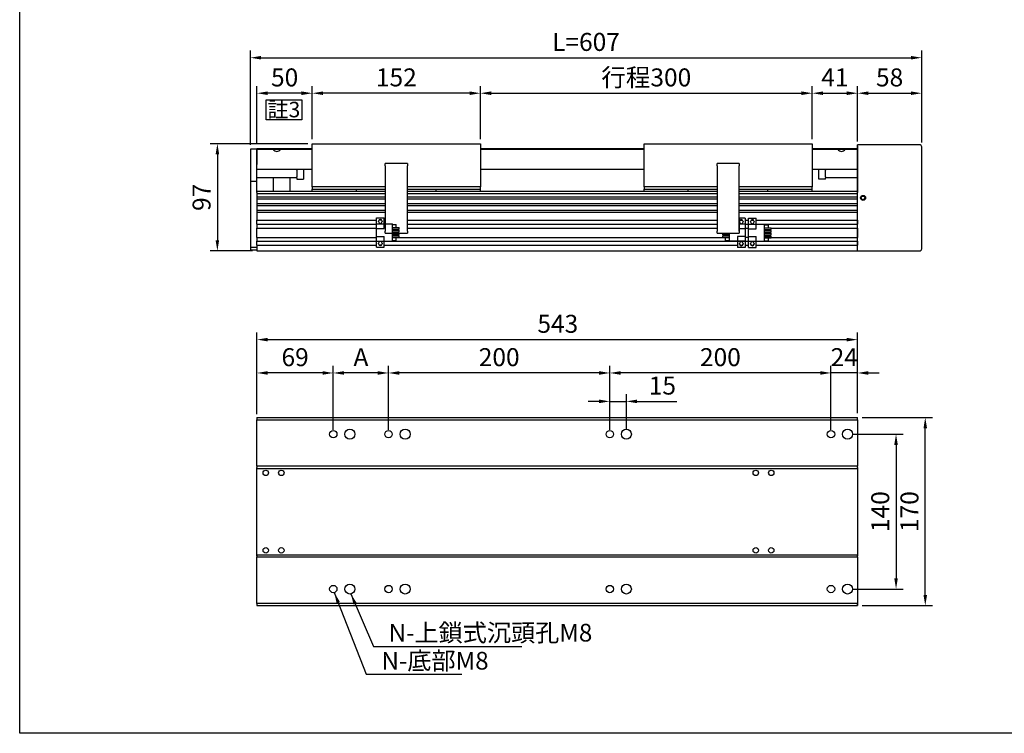
# Model space of a CAD drawing. Units: millimetres. Extents: x 265 to 3666, y -367 to 2460.
# Drawn here: x 1946 to 2837, y 1091 to 1736 of the extents above; entities that cross this region are included whole.
import ezdxf

# ---------------------------------------------------------------- set-up
doc = ezdxf.new("R2010")
doc.units = ezdxf.units.MM
doc.header["$LTSCALE"] = 0.4
for name, color, linetype in [('251', 251, 'Continuous'), ('DIM', 2, 'Continuous'), ('上蓋(B)', 231, 'Continuous'), ('圖層4', 4, 'Continuous')]:
    doc.layers.add(name, color=color, linetype=linetype)
doc.styles.get("Standard").update_dxf_attribs({"font": 'romans.shx', "width": 0.75, "bigfont": 'chineset.shx'})
doc.dimstyles.new('ISO-25', dxfattribs={"dimscale": 6.5, "dimtxt": 2.5, "dimasz": 1.5, "dimexe": 1, "dimexo": 0.625, "dimtad": 1, "dimdsep": 46, "dimtxsty": 'Standard', "dimcen": 2.5, "dimadec": 0, "dimazin": 0, "dimtfac": 1, "dimtmove": 0, "dimatfit": 3, "dimfxl": 0, "dimarcsym": 0})

# ---------------------------------------------------------------- blocks, each defined once
blk = doc.blocks.new('*D92')
at = {"layer": 'Defpoints', "color": 0}
for p in [(2662.94, 1669.42), (2362.94, 1623.8), (2662.94, 1623.8)]:
    blk.add_point(p, dxfattribs=at)
at = {"layer": 'DIM', "color": 0, "lineweight": -2}
for p, q in [((2362.94, 1627.86), (2362.94, 1675.92)), ((2662.94, 1627.86), (2662.94, 1675.92)), ((2372.69, 1669.42), (2653.19, 1669.42))]:
    blk.add_line(p, q, dxfattribs=at)
at = {"layer": 'DIM', "color": 0}
for points in [[(2372.69, 1671.04), (2372.69, 1667.79), (2362.94, 1669.42)], [(2653.19, 1671.04), (2653.19, 1667.79), (2662.94, 1669.42)]]:
    blk.add_solid(points, dxfattribs=at)
at = {"layer": 'DIM', "color": 0, "insert": (2512.94, 1681.6), "char_height": 16.25, "attachment_point": 5}
blk.add_mtext('行程300', dxfattribs=at)
blk = doc.blocks.new('*D93')
at = {"layer": 'Defpoints', "color": 0}
for p in [(2210.94, 1669.42), (2210.94, 1623.8), (2362.94, 1623.8)]:
    blk.add_point(p, dxfattribs=at)
at = {"layer": 'DIM', "color": 0, "lineweight": -2}
for p, q in [((2210.94, 1627.86), (2210.94, 1675.92)), ((2362.94, 1627.86), (2362.94, 1675.92)), ((2353.19, 1669.42), (2220.69, 1669.42))]:
    blk.add_line(p, q, dxfattribs=at)
at = {"layer": 'DIM', "color": 0}
for points in [[(2220.69, 1671.04), (2220.69, 1667.79), (2210.94, 1669.42)], [(2353.19, 1671.04), (2353.19, 1667.79), (2362.94, 1669.42)]]:
    blk.add_solid(points, dxfattribs=at)
at = {"layer": 'DIM', "color": 0, "insert": (2286.94, 1681.6), "char_height": 16.25, "attachment_point": 5}
blk.add_mtext('152', dxfattribs=at)
blk = doc.blocks.new('*D110')
at = {"layer": 'Defpoints', "color": 0}
for p in [(2160.94, 1669.42), (2210.94, 1623.8), (2160.94, 1619.3)]:
    blk.add_point(p, dxfattribs=at)
at = {"layer": 'DIM', "color": 0, "lineweight": -2}
for p, q in [((2160.94, 1623.36), (2160.94, 1675.92)), ((2210.94, 1627.86), (2210.94, 1675.92)), ((2201.19, 1669.42), (2170.69, 1669.42))]:
    blk.add_line(p, q, dxfattribs=at)
at = {"layer": 'DIM', "color": 0}
for points in [[(2170.69, 1671.04), (2170.69, 1667.79), (2160.94, 1669.42)], [(2201.19, 1671.04), (2201.19, 1667.79), (2210.94, 1669.42)]]:
    blk.add_solid(points, dxfattribs=at)
at = {"layer": 'DIM', "color": 0, "insert": (2185.94, 1681.6), "char_height": 16.25, "attachment_point": 5}
blk.add_mtext('50', dxfattribs=at)
blk = doc.blocks.new('*D111')
at = {"layer": 'Defpoints', "color": 0}
for p in [(2703.94, 1669.42), (2662.94, 1623.8), (2703.94, 1621.8)]:
    blk.add_point(p, dxfattribs=at)
at = {"layer": 'DIM', "color": 0, "lineweight": -2}
for p, q in [((2662.94, 1627.86), (2662.94, 1675.92)), ((2703.94, 1625.86), (2703.94, 1675.92)), ((2672.69, 1669.42), (2694.19, 1669.42))]:
    blk.add_line(p, q, dxfattribs=at)
at = {"layer": 'DIM', "color": 0}
for points in [[(2672.69, 1671.04), (2672.69, 1667.79), (2662.94, 1669.42)], [(2694.19, 1671.04), (2694.19, 1667.79), (2703.94, 1669.42)]]:
    blk.add_solid(points, dxfattribs=at)
at = {"layer": 'DIM', "color": 0, "insert": (2683.44, 1681.6), "char_height": 16.25, "attachment_point": 5}
blk.add_mtext('41', dxfattribs=at)
blk = doc.blocks.new('*D100')
at = {"layer": 'Defpoints', "color": 0}
for p in [(2679.94, 1416.5), (2703.94, 1376.16), (2679.94, 1361.16)]:
    blk.add_point(p, dxfattribs=at)
at = {"layer": 'DIM', "color": 0, "lineweight": -2}
for p, q in [((2670.19, 1416.5), (2660.44, 1416.5)), ((2679.94, 1365.22), (2679.94, 1423)), ((2703.94, 1416.5), (2679.94, 1416.5)), ((2703.94, 1380.22), (2703.94, 1423)), ((2713.69, 1416.5), (2723.44, 1416.5))]:
    blk.add_line(p, q, dxfattribs=at)
at = {"layer": 'DIM', "color": 0}
for points in [[(2670.19, 1418.13), (2670.19, 1414.88), (2679.94, 1416.5)], [(2713.69, 1418.13), (2713.69, 1414.88), (2703.94, 1416.5)]]:
    blk.add_solid(points, dxfattribs=at)
at = {"layer": 'DIM', "color": 0, "insert": (2691.94, 1428.69), "char_height": 16.25, "attachment_point": 5}
blk.add_mtext('24', dxfattribs=at)
blk = doc.blocks.new('*D101')
at = {"layer": 'Defpoints', "color": 0}
for p in [(2479.94, 1416.5), (2479.94, 1361.16), (2679.94, 1361.16)]:
    blk.add_point(p, dxfattribs=at)
at = {"layer": 'DIM', "color": 0, "lineweight": -2}
for p, q in [((2479.94, 1365.22), (2479.94, 1423)), ((2670.19, 1416.5), (2489.69, 1416.5)), ((2679.94, 1365.22), (2679.94, 1423))]:
    blk.add_line(p, q, dxfattribs=at)
at = {"layer": 'DIM', "color": 0}
for points in [[(2489.69, 1418.13), (2489.69, 1414.88), (2479.94, 1416.5)], [(2670.19, 1418.13), (2670.19, 1414.88), (2679.94, 1416.5)]]:
    blk.add_solid(points, dxfattribs=at)
at = {"layer": 'DIM', "color": 0, "insert": (2579.94, 1428.69), "char_height": 16.25, "attachment_point": 5}
blk.add_mtext('200', dxfattribs=at)
blk = doc.blocks.new('*D102')
at = {"layer": 'Defpoints', "color": 0}
for p in [(2279.94, 1416.5), (2279.94, 1361.16), (2479.94, 1361.16)]:
    blk.add_point(p, dxfattribs=at)
at = {"layer": 'DIM', "color": 0, "lineweight": -2}
for p, q in [((2279.94, 1365.22), (2279.94, 1423)), ((2470.19, 1416.5), (2289.69, 1416.5)), ((2479.94, 1365.22), (2479.94, 1423))]:
    blk.add_line(p, q, dxfattribs=at)
at = {"layer": 'DIM', "color": 0}
for points in [[(2289.69, 1418.13), (2289.69, 1414.88), (2279.94, 1416.5)], [(2470.19, 1418.13), (2470.19, 1414.88), (2479.94, 1416.5)]]:
    blk.add_solid(points, dxfattribs=at)
at = {"layer": 'DIM', "color": 0, "insert": (2379.94, 1428.69), "char_height": 16.25, "attachment_point": 5}
blk.add_mtext('200', dxfattribs=at)
blk = doc.blocks.new('*D103')
at = {"layer": 'Defpoints', "color": 0}
for p in [(2229.94, 1416.5), (2229.94, 1361.16), (2279.94, 1361.16)]:
    blk.add_point(p, dxfattribs=at)
at = {"layer": 'DIM', "color": 0, "lineweight": -2}
for p, q in [((2229.94, 1365.22), (2229.94, 1423)), ((2270.19, 1416.5), (2239.69, 1416.5)), ((2279.94, 1365.22), (2279.94, 1423))]:
    blk.add_line(p, q, dxfattribs=at)
at = {"layer": 'DIM', "color": 0}
for points in [[(2239.69, 1418.13), (2239.69, 1414.88), (2229.94, 1416.5)], [(2270.19, 1418.13), (2270.19, 1414.88), (2279.94, 1416.5)]]:
    blk.add_solid(points, dxfattribs=at)
at = {"layer": 'DIM', "color": 0, "insert": (2254.94, 1428.69), "char_height": 16.25, "attachment_point": 5}
blk.add_mtext('A', dxfattribs=at)
blk = doc.blocks.new('*D104')
at = {"layer": 'Defpoints', "color": 0}
for p in [(2160.94, 1416.5), (2160.94, 1375.16), (2229.94, 1361.16)]:
    blk.add_point(p, dxfattribs=at)
at = {"layer": 'DIM', "color": 0, "lineweight": -2}
for p, q in [((2160.94, 1379.22), (2160.94, 1423)), ((2220.19, 1416.5), (2170.69, 1416.5)), ((2229.94, 1365.22), (2229.94, 1423))]:
    blk.add_line(p, q, dxfattribs=at)
at = {"layer": 'DIM', "color": 0}
for points in [[(2170.69, 1418.13), (2170.69, 1414.88), (2160.94, 1416.5)], [(2220.19, 1418.13), (2220.19, 1414.88), (2229.94, 1416.5)]]:
    blk.add_solid(points, dxfattribs=at)
at = {"layer": 'DIM', "color": 0, "insert": (2195.44, 1428.69), "char_height": 16.25, "attachment_point": 5}
blk.add_mtext('69', dxfattribs=at)
blk = doc.blocks.new('*D105')
at = {"layer": 'Defpoints', "color": 0}
for p in [(2703.94, 1446.65), (2160.94, 1376.16), (2703.94, 1376.16)]:
    blk.add_point(p, dxfattribs=at)
at = {"layer": 'DIM', "color": 0, "lineweight": -2}
for p, q in [((2160.94, 1380.22), (2160.94, 1453.15)), ((2703.94, 1380.22), (2703.94, 1453.15)), ((2170.69, 1446.65), (2694.19, 1446.65))]:
    blk.add_line(p, q, dxfattribs=at)
at = {"layer": 'DIM', "color": 0}
for points in [[(2170.69, 1448.27), (2170.69, 1445.02), (2160.94, 1446.65)], [(2694.19, 1448.27), (2694.19, 1445.02), (2703.94, 1446.65)]]:
    blk.add_solid(points, dxfattribs=at)
at = {"layer": 'DIM', "color": 0, "insert": (2432.94, 1458.84), "char_height": 16.25, "attachment_point": 5}
blk.add_mtext('543', dxfattribs=at)
blk = doc.blocks.new('*D106')
at = {"layer": 'Defpoints', "color": 0}
for p in [(2494.94, 1390.81), (2479.94, 1361.16), (2494.94, 1361.16)]:
    blk.add_point(p, dxfattribs=at)
at = {"layer": 'DIM', "color": 0, "lineweight": -2}
for p, q in [((2470.19, 1390.81), (2460.44, 1390.81)), ((2479.94, 1365.22), (2479.94, 1397.31)), ((2479.94, 1390.81), (2494.94, 1390.81)), ((2494.94, 1365.22), (2494.94, 1397.31)), ((2504.69, 1390.81), (2540.55, 1390.81))]:
    blk.add_line(p, q, dxfattribs=at)
at = {"layer": 'DIM', "color": 0}
for points in [[(2470.19, 1392.44), (2470.19, 1389.19), (2479.94, 1390.81)], [(2504.69, 1392.44), (2504.69, 1389.19), (2494.94, 1390.81)]]:
    blk.add_solid(points, dxfattribs=at)
at = {"layer": 'DIM', "color": 0, "insert": (2527.5, 1403), "char_height": 16.25, "attachment_point": 5}
blk.add_mtext('15', dxfattribs=at)
blk = doc.blocks.new('*D97')
at = {"layer": 'Defpoints', "color": 0}
for p in [(2694.94, 1361.16), (2694.94, 1221.16), (2738.75, 1221.16)]:
    blk.add_point(p, dxfattribs=at)
at = {"layer": 'DIM', "color": 0, "lineweight": -2}
for p, q in [((2699, 1361.16), (2745.25, 1361.16)), ((2738.75, 1351.41), (2738.75, 1230.91)), ((2699, 1221.16), (2745.25, 1221.16))]:
    blk.add_line(p, q, dxfattribs=at)
at = {"layer": 'DIM', "color": 0}
for points in [[(2737.12, 1351.41), (2740.37, 1351.41), (2738.75, 1361.16)], [(2737.12, 1230.91), (2740.37, 1230.91), (2738.75, 1221.16)]]:
    blk.add_solid(points, dxfattribs=at)
at = {"layer": 'DIM', "color": 0, "insert": (2726.56, 1291.16), "char_height": 16.25, "attachment_point": 5, "rotation": 90}
blk.add_mtext('140', dxfattribs=at)
blk = doc.blocks.new('*D98')
at = {"layer": 'Defpoints', "color": 0}
for p in [(2703.94, 1376.16), (2765.17, 1376.16), (2703.94, 1206.16)]:
    blk.add_point(p, dxfattribs=at)
at = {"layer": 'DIM', "color": 0, "lineweight": -2}
for p, q in [((2708, 1376.16), (2771.67, 1376.16)), ((2765.17, 1215.91), (2765.17, 1366.41)), ((2708, 1206.16), (2771.67, 1206.16))]:
    blk.add_line(p, q, dxfattribs=at)
at = {"layer": 'DIM', "color": 0}
for points in [[(2763.55, 1366.41), (2766.8, 1366.41), (2765.17, 1376.16)], [(2763.55, 1215.91), (2766.8, 1215.91), (2765.17, 1206.16)]]:
    blk.add_solid(points, dxfattribs=at)
at = {"layer": 'DIM', "color": 0, "insert": (2752.98, 1291.16), "char_height": 16.25, "attachment_point": 5, "rotation": 90}
blk.add_mtext('170', dxfattribs=at)
blk = doc.blocks.new('*D99')
at = {"layer": 'Defpoints', "color": 0}
for p in [(2210.94, 1623.8), (2125.13, 1526.8), (2160.94, 1526.8)]:
    blk.add_point(p, dxfattribs=at)
at = {"layer": 'DIM', "color": 0, "lineweight": -2}
for p, q in [((2206.88, 1623.8), (2118.63, 1623.8)), ((2125.13, 1614.05), (2125.13, 1536.55)), ((2156.88, 1526.8), (2118.63, 1526.8))]:
    blk.add_line(p, q, dxfattribs=at)
at = {"layer": 'DIM', "color": 0}
for points in [[(2123.5, 1614.05), (2126.75, 1614.05), (2125.13, 1623.8)], [(2123.5, 1536.55), (2126.75, 1536.55), (2125.13, 1526.8)]]:
    blk.add_solid(points, dxfattribs=at)
at = {"layer": 'DIM', "color": 0, "insert": (2112.94, 1575.3), "char_height": 16.25, "attachment_point": 5, "rotation": 90}
blk.add_mtext('97', dxfattribs=at)
blk = doc.blocks.new('*D94')
at = {"layer": 'Defpoints', "color": 0}
for p in [(2761.94, 1701.5), (2761.94, 1620.8), (2154.94, 1618.8)]:
    blk.add_point(p, dxfattribs=at)
at = {"layer": 'DIM', "color": 0, "lineweight": -2}
for p, q in [((2154.94, 1622.86), (2154.94, 1708)), ((2164.69, 1701.5), (2752.19, 1701.5)), ((2761.94, 1624.86), (2761.94, 1708))]:
    blk.add_line(p, q, dxfattribs=at)
at = {"layer": 'DIM', "color": 0}
for points in [[(2164.69, 1703.13), (2164.69, 1699.88), (2154.94, 1701.5)], [(2752.19, 1703.13), (2752.19, 1699.88), (2761.94, 1701.5)]]:
    blk.add_solid(points, dxfattribs=at)
at = {"layer": 'DIM', "color": 0, "insert": (2458.44, 1713.69), "char_height": 16.25, "attachment_point": 5}
blk.add_mtext('L=607', dxfattribs=at)
blk = doc.blocks.new('A$C07DA0B84')
for p, q in [((0, 0), (0, 96)), ((56, 96), (0, 96)), ((58, 2), (58, 94)), ((0, 0.96), (0, 1)), ((0, 0), (56, 0))]:
    blk.add_line(p, q)
for radius in [2.25, 1.62]:
    blk.add_circle((5, 48), radius)
for centre, start, end in [((56, 94), 0, 90), ((56, 2), 270, 0)]:
    blk.add_arc(centre, 2, start, end)
blk = doc.blocks.new('*D114')
at = {"layer": 'Defpoints', "color": 0}
for p in [(2761.94, 1669.42), (2703.94, 1622.8), (2761.94, 1620.8)]:
    blk.add_point(p, dxfattribs=at)
at = {"layer": 'DIM', "color": 0, "lineweight": -2}
for p, q in [((2703.94, 1626.86), (2703.94, 1675.92)), ((2761.94, 1624.86), (2761.94, 1675.92)), ((2713.69, 1669.42), (2752.19, 1669.42))]:
    blk.add_line(p, q, dxfattribs=at)
at = {"layer": 'DIM', "color": 0}
for points in [[(2713.69, 1671.04), (2713.69, 1667.79), (2703.94, 1669.42)], [(2752.19, 1671.04), (2752.19, 1667.79), (2761.94, 1669.42)]]:
    blk.add_solid(points, dxfattribs=at)
at = {"layer": 'DIM', "color": 0, "insert": (2732.94, 1681.6), "char_height": 16.25, "attachment_point": 5}
blk.add_mtext('58', dxfattribs=at)
blk = doc.blocks.new('A$C5131062A')
for p, q in [((0, 81), (152, 81)), ((0, 42), (0, 81)), ((152, 81), (152, 42)), ((66, 61), (66, 63)), ((86, 63), (66, 63)), ((86, 63), (86, 61)), ((66, 61), (66, 2)), ((86, 2), (86, 61)), ((66, 42), (0, 42)), ((0, 42), (0, 40)), ((0, 40), (66, 40)), ((0, 38), (0, 40)), ((40, 38), (40, 40)), ((152, 42), (86, 42)), ((86, 40), (152, 40)), ((112, 38), (112, 40)), ((152, 40), (152, 42)), ((152, 38), (152, 40)), ((66, 0), (66, 2)), ((86, 2), (86, 0)), ((66, 0), (86, 0))]:
    blk.add_line(p, q)
blk = doc.blocks.new('A$C5C17047F')
for p, q in [((0, 26.5), (7, 26.5)), ((0, 21), (0, 26.5)), ((0, 21), (7, 21)), ((0, 16.8), (0, 21)), ((1.9, 23), (1.9, 23.5)), ((2.25, 24.5), (4.75, 24.5)), ((5.1, 23.5), (5.1, 23)), ((7, 21), (7, 26.5)), ((7, 21), (14.5, 21)), ((7, 16.8), (7, 21)), ((14.5, 5.5), (14.5, 21)), ((14.5, 20.5), (18, 20.5)), ((18, 17.75), (18, 20.5)), ((0, 16.8), (7, 16.8)), ((0, 9.7), (0, 16.8)), ((0, 9.7), (7, 9.7)), ((0, 5.5), (0, 9.7)), ((7, 5.5), (7, 9.7)), ((14.5, 17.75), (20.5, 17.75)), ((14.5, 16.25), (20.5, 16.25)), ((14.5, 15.25), (20.5, 15.25)), ((14.5, 13.75), (20.5, 13.75)), ((14.5, 12.75), (20.5, 12.75)), ((14.5, 11.25), (20.5, 11.25)), ((14.5, 10.25), (20.5, 10.25)), ((18, 15.25), (18, 16.25)), ((18, 12.75), (18, 13.75)), ((18, 10.25), (18, 11.25)), ((20.5, 16.25), (20.5, 17.75)), ((20.5, 13.75), (20.5, 15.25)), ((20.5, 11.25), (20.5, 12.75)), ((20.5, 8.75), (20.5, 10.25)), ((0, 0), (0, 5.5)), ((0, 5.5), (7, 5.5)), ((0, 0), (7, 0)), ((1.9, 3), (1.9, 3.5)), ((2.25, 2), (4.75, 2)), ((5.1, 3.5), (5.1, 3)), ((7, 5.5), (14.5, 5.5)), ((7, 0), (7, 5.5)), ((14.5, 8.75), (20.5, 8.75)), ((14.5, 6), (18, 6)), ((18, 6), (18, 8.75))]:
    blk.add_line(p, q)
for centre, start, end in [((3.5, 23.5), 0, 180), ((3.5, 23), 180, 0), ((3.5, 3.5), 0, 180), ((3.5, 3), 180, 0)]:
    blk.add_arc(centre, 1.6, start, end)
blk = doc.blocks.new('A$C509165B8')
for p, q in [((20.5, 26.5), (15.09, 26.5)), ((15.09, 26.5), (15.09, 12.75)), ((20.5, 21), (15.09, 21)), ((15.4, 23), (15.4, 23.5)), ((15.75, 24.5), (18.25, 24.5)), ((18.6, 23.5), (18.6, 23)), ((20.5, 26.5), (20.5, 21)), ((20.5, 24.5), (23.48, 24.5)), ((20.5, 21), (23.48, 21)), ((20.5, 21), (20.5, 16.8)), ((23.48, 26.5), (30.48, 26.5)), ((23.48, 21), (23.48, 26.5)), ((23.48, 21), (30.48, 21)), ((23.48, 16.8), (23.48, 21)), ((25.38, 23), (25.38, 23.5)), ((25.73, 24.5), (28.23, 24.5)), ((28.58, 23.5), (28.58, 23)), ((30.48, 21), (30.48, 26.5)), ((30.48, 21), (37.98, 21)), ((30.48, 16.8), (30.48, 21)), ((37.98, 5.5), (37.98, 21)), ((37.98, 20.5), (41.48, 20.5)), ((41.48, 17.75), (41.48, 20.5)), ((0, 12.75), (0, 11.25)), ((0, 12.75), (15.09, 12.75)), ((6, 11.25), (0, 11.25)), ((6, 10.25), (0, 10.25)), ((0, 10.25), (0, 8.75)), ((2.5, 11.25), (2.5, 10.25)), ((6, 12.75), (6, 5.5)), ((20.5, 9.7), (13.5, 9.7)), ((13.5, 9.7), (13.5, 5.5)), ((20.5, 16.8), (15.09, 16.8)), ((20.5, 17.25), (23.48, 17.25)), ((20.5, 16.8), (20.5, 9.7)), ((20.5, 9.7), (20.5, 5.5)), ((20.5, 9.25), (23.48, 9.25)), ((23.48, 16.8), (30.48, 16.8)), ((23.48, 9.7), (23.48, 16.8)), ((23.48, 9.7), (30.48, 9.7)), ((23.48, 5.5), (23.48, 9.7)), ((30.48, 5.5), (30.48, 9.7)), ((37.98, 17.75), (43.98, 17.75)), ((37.98, 16.25), (43.98, 16.25)), ((37.98, 15.25), (43.98, 15.25)), ((37.98, 13.75), (43.98, 13.75)), ((37.98, 12.75), (43.98, 12.75)), ((37.98, 11.25), (43.98, 11.25)), ((37.98, 10.25), (43.98, 10.25)), ((41.48, 15.25), (41.48, 16.25)), ((41.48, 12.75), (41.48, 13.75)), ((41.48, 10.25), (41.48, 11.25)), ((43.98, 16.25), (43.98, 17.75)), ((43.98, 13.75), (43.98, 15.25)), ((43.98, 11.25), (43.98, 12.75)), ((43.98, 8.75), (43.98, 10.25)), ((6, 8.75), (0, 8.75)), ((2.5, 8.75), (2.5, 6)), ((6, 6), (2.5, 6)), ((13.5, 5.5), (6, 5.5)), ((13.5, 5.5), (13.5, 0)), ((20.5, 5.5), (13.5, 5.5)), ((15.4, 3), (15.4, 3.5)), ((15.75, 2), (18.25, 2)), ((18.6, 3.5), (18.6, 3)), ((20.5, 5.5), (23.48, 5.5)), ((20.5, 5.5), (20.5, 0)), ((20.5, 2), (23.48, 2)), ((23.48, 0), (23.48, 5.5)), ((23.48, 5.5), (30.48, 5.5)), ((25.38, 3), (25.38, 3.5)), ((25.73, 2), (28.23, 2)), ((28.58, 3.5), (28.58, 3)), ((30.48, 5.5), (37.98, 5.5)), ((30.48, 0), (30.48, 5.5)), ((37.98, 8.75), (43.98, 8.75)), ((37.98, 6), (41.48, 6)), ((41.48, 6), (41.48, 8.75)), ((20.5, 0), (13.5, 0)), ((23.48, 0), (30.48, 0))]:
    blk.add_line(p, q)
for centre, start, end in [((17, 23.5), 0, 180), ((17, 23), 180, 0), ((26.98, 23.5), 0, 180), ((26.98, 23), 180, 0), ((17, 3.5), 0, 180), ((17, 3), 180, 0), ((26.98, 3.5), 0, 180), ((26.98, 3), 180, 0)]:
    blk.add_arc(centre, 1.6, start, end)

msp = doc.modelspace()

# ---------------------------------------------------------------- linework, layer by layer
for p, q in [((2703.938, 1621.799), (2703.938, 1589.799)), ((2154.938, 1618.799), (2154.938, 1589.799)), ((2160.938, 1618.799), (2154.938, 1618.799)), ((2160.938, 1619.299), (2160.938, 1618.799)), ((2160.938, 1619.299), (2210.938, 1619.299)), ((2160.938, 1589.799), (2160.938, 1618.799)), ((2160.938, 1618.799), (2175.266, 1618.799)), ((2160.938, 1618.506), (2160.938, 1605.092)), ((2175.266, 1618.799), (2182.61, 1618.799)), ((2182.61, 1618.799), (2210.938, 1618.799)), ((2362.938, 1619.299), (2510.938, 1619.299)), ((2362.938, 1618.799), (2510.938, 1618.799)), ((2662.938, 1619.299), (2703.938, 1619.299)), ((2662.938, 1618.799), (2685.766, 1618.799)), ((2685.766, 1618.799), (2693.11, 1618.799)), ((2693.11, 1618.799), (2703.938, 1618.799)), ((2703.938, 1605.092), (2703.938, 1618.506)), ((2160.938, 1600.799), (2210.938, 1600.799)), ((2196.938, 1599.799), (2196.938, 1600.799)), ((2196.938, 1599.799), (2196.938, 1593.799)), ((2196.938, 1592.799), (2196.938, 1593.799)), ((2202.938, 1600.799), (2202.938, 1591.799)), ((2362.938, 1600.799), (2510.938, 1600.799)), ((2662.938, 1600.799), (2703.938, 1600.799)), ((2668.938, 1591.799), (2668.938, 1600.799)), ((2674.938, 1600.799), (2674.938, 1599.799)), ((2674.938, 1593.799), (2674.938, 1599.799)), ((2674.938, 1593.799), (2674.938, 1592.799)), ((2154.938, 1589.799), (2154.938, 1529.799)), ((2154.938, 1589.799), (2160.938, 1589.799)), ((2196.938, 1592.799), (2160.938, 1592.799)), ((2160.938, 1579.799), (2160.938, 1589.799)), ((2175.938, 1580.799), (2175.938, 1592.799)), ((2190.938, 1580.799), (2190.938, 1592.799)), ((2196.938, 1592.799), (2196.938, 1591.799)), ((2196.938, 1591.799), (2202.938, 1591.799)), ((2674.938, 1591.799), (2668.938, 1591.799)), ((2703.938, 1592.799), (2674.938, 1592.799)), ((2674.938, 1591.799), (2674.938, 1592.799)), ((2703.938, 1589.799), (2703.938, 1579.799)), ((2160.938, 1580.799), (2276.938, 1580.799)), ((2160.938, 1579.799), (2160.938, 1578.799)), ((2160.938, 1578.799), (2160.938, 1575.799)), ((2160.938, 1578.799), (2276.938, 1578.799)), ((2160.938, 1575.799), (2160.938, 1573.799)), ((2160.938, 1575.799), (2276.938, 1575.799)), ((2296.938, 1580.799), (2576.938, 1580.799)), ((2296.938, 1578.799), (2576.938, 1578.799)), ((2296.938, 1575.799), (2576.938, 1575.799)), ((2596.938, 1580.799), (2703.938, 1580.799)), ((2596.938, 1578.799), (2703.938, 1578.799)), ((2596.938, 1575.799), (2703.938, 1575.799)), ((2703.938, 1578.799), (2703.938, 1579.799)), ((2703.938, 1575.799), (2703.938, 1578.799)), ((2703.938, 1573.799), (2703.938, 1575.799)), ((2160.938, 1573.799), (2160.938, 1569.799)), ((2160.938, 1573.799), (2276.938, 1573.799)), ((2160.938, 1569.799), (2160.938, 1567.799)), ((2160.938, 1569.799), (2276.938, 1569.799)), ((2160.938, 1567.799), (2160.938, 1563.799)), ((2160.938, 1567.799), (2276.938, 1567.799)), ((2296.938, 1573.799), (2576.938, 1573.799)), ((2296.938, 1569.799), (2576.938, 1569.799)), ((2296.938, 1567.799), (2576.938, 1567.799)), ((2596.938, 1573.799), (2703.938, 1573.799)), ((2596.938, 1569.799), (2703.938, 1569.799)), ((2596.938, 1567.799), (2703.938, 1567.799)), ((2703.938, 1569.799), (2703.938, 1573.799)), ((2703.938, 1567.799), (2703.938, 1569.799)), ((2703.938, 1563.799), (2703.938, 1567.799)), ((2160.938, 1563.799), (2160.938, 1561.799)), ((2160.938, 1563.799), (2276.938, 1563.799)), ((2160.938, 1561.799), (2160.938, 1554.549)), ((2160.938, 1561.799), (2276.938, 1561.799)), ((2296.938, 1563.799), (2576.938, 1563.799)), ((2296.938, 1561.799), (2576.938, 1561.799)), ((2596.938, 1563.799), (2703.938, 1563.799)), ((2596.938, 1561.799), (2703.938, 1561.799)), ((2703.938, 1561.799), (2703.938, 1563.799)), ((2703.938, 1554.549), (2703.938, 1561.799)), ((2160.938, 1554.549), (2268.938, 1554.549)), ((2160.938, 1551.049), (2160.938, 1554.549)), ((2160.938, 1551.049), (2160.938, 1547.549)), ((2160.938, 1551.049), (2268.938, 1551.049)), ((2296.938, 1554.549), (2576.938, 1554.549)), ((2296.938, 1551.049), (2576.938, 1551.049)), ((2604.771, 1551.049), (2703.938, 1551.049)), ((2612.332, 1554.549), (2703.938, 1554.549)), ((2703.938, 1554.549), (2703.938, 1551.049)), ((2703.938, 1547.549), (2703.938, 1551.049)), ((2160.938, 1547.549), (2268.938, 1547.549)), ((2160.938, 1539.049), (2160.938, 1547.549)), ((2296.938, 1547.549), (2576.938, 1547.549)), ((2625.832, 1547.549), (2703.938, 1547.549)), ((2703.938, 1547.549), (2703.938, 1539.049)), ((2160.938, 1539.049), (2160.938, 1535.549)), ((2160.938, 1539.049), (2268.938, 1539.049)), ((2160.938, 1535.549), (2268.938, 1535.549)), ((2160.938, 1532.049), (2160.938, 1535.549)), ((2160.938, 1532.049), (2160.938, 1528.799)), ((2160.938, 1532.049), (2268.938, 1532.049)), ((2275.938, 1535.549), (2703.938, 1535.549)), ((2275.938, 1532.049), (2595.349, 1532.049)), ((2289.438, 1539.049), (2581.849, 1539.049)), ((2612.332, 1532.049), (2703.938, 1532.049)), ((2619.832, 1539.049), (2703.938, 1539.049)), ((2703.938, 1535.549), (2703.938, 1539.049)), ((2703.938, 1535.549), (2703.938, 1532.049)), ((2703.938, 1528.799), (2703.938, 1532.049)), ((2160.938, 1529.799), (2154.938, 1529.799)), ((2154.938, 1529.799), (2154.938, 1527.799)), ((2154.938, 1527.799), (2160.938, 1527.799)), ((2160.938, 1528.799), (2160.938, 1526.799)), ((2160.938, 1526.799), (2703.938, 1526.799)), ((2703.938, 1526.799), (2703.938, 1528.799)), ((2160.938, 1376.157), (2160.938, 1374.157)), ((2160.938, 1376.157), (2703.938, 1376.157)), ((2160.938, 1332.157), (2160.938, 1374.157)), ((2160.938, 1374.157), (2703.938, 1374.157)), ((2703.938, 1374.157), (2703.938, 1376.157)), ((2703.938, 1374.157), (2703.938, 1332.157)), ((2160.938, 1332.157), (2160.938, 1331.157)), ((2703.938, 1332.157), (2160.938, 1332.157)), ((2160.938, 1251.157), (2160.938, 1331.157)), ((2160.938, 1330.157), (2703.938, 1330.157)), ((2703.938, 1331.157), (2703.938, 1332.157)), ((2703.938, 1331.157), (2703.938, 1251.157)), ((2160.938, 1252.157), (2703.938, 1252.157)), ((2160.938, 1251.157), (2160.938, 1250.157)), ((2160.938, 1208.157), (2160.938, 1250.157)), ((2160.938, 1250.157), (2703.938, 1250.157)), ((2703.938, 1250.157), (2703.938, 1251.157)), ((2703.938, 1250.157), (2703.938, 1208.157)), ((2160.938, 1208.157), (2160.938, 1206.157)), ((2703.938, 1208.157), (2160.938, 1208.157)), ((2160.938, 1206.157), (2703.938, 1206.157)), ((2703.938, 1206.157), (2703.938, 1208.157)), ((2703.938, 1208.157), (2703.938, 1206.157))]:
    msp.add_line(p, q)
at = {"flags": 128}
for points in [[(2175.66, 1618.506), (2175.644, 1618.528), (2175.628, 1618.549), (2175.612, 1618.57), (2175.595, 1618.59), (2175.578, 1618.61), (2175.561, 1618.628), (2175.544, 1618.646), (2175.526, 1618.663), (2175.509, 1618.679), (2175.491, 1618.695), (2175.474, 1618.709), (2175.457, 1618.722), (2175.439, 1618.734), (2175.422, 1618.745), (2175.405, 1618.755), (2175.389, 1618.764), (2175.372, 1618.772), (2175.356, 1618.779), (2175.34, 1618.785), (2175.324, 1618.79), (2175.309, 1618.794), (2175.294, 1618.797), (2175.28, 1618.798), (2175.266, 1618.799)], [(2182.61, 1618.799), (2182.596, 1618.798), (2182.581, 1618.797), (2182.567, 1618.794), (2182.551, 1618.79), (2182.536, 1618.785), (2182.52, 1618.779), (2182.503, 1618.772), (2182.487, 1618.764), (2182.47, 1618.755), (2182.453, 1618.745), (2182.436, 1618.734), (2182.419, 1618.722), (2182.402, 1618.709), (2182.384, 1618.695), (2182.367, 1618.679), (2182.35, 1618.663), (2182.332, 1618.646), (2182.315, 1618.628), (2182.298, 1618.61), (2182.281, 1618.59), (2182.264, 1618.57), (2182.248, 1618.549), (2182.231, 1618.528), (2182.215, 1618.506)], [(2686.16, 1618.506), (2686.144, 1618.528), (2686.128, 1618.549), (2686.112, 1618.57), (2686.095, 1618.59), (2686.078, 1618.61), (2686.061, 1618.628), (2686.044, 1618.646), (2686.026, 1618.663), (2686.009, 1618.679), (2685.991, 1618.695), (2685.974, 1618.709), (2685.957, 1618.722), (2685.939, 1618.734), (2685.922, 1618.745), (2685.905, 1618.755), (2685.889, 1618.764), (2685.872, 1618.772), (2685.856, 1618.779), (2685.84, 1618.785), (2685.824, 1618.79), (2685.809, 1618.794), (2685.794, 1618.797), (2685.78, 1618.798), (2685.766, 1618.799)], [(2693.11, 1618.799), (2693.096, 1618.798), (2693.081, 1618.797), (2693.067, 1618.794), (2693.051, 1618.79), (2693.036, 1618.785), (2693.02, 1618.779), (2693.003, 1618.772), (2692.987, 1618.764), (2692.97, 1618.755), (2692.953, 1618.745), (2692.936, 1618.734), (2692.919, 1618.722), (2692.902, 1618.709), (2692.884, 1618.695), (2692.867, 1618.679), (2692.849, 1618.663), (2692.832, 1618.646), (2692.815, 1618.628), (2692.798, 1618.61), (2692.781, 1618.59), (2692.764, 1618.57), (2692.748, 1618.549), (2692.731, 1618.528), (2692.715, 1618.506)]]:
    msp.add_lwpolyline(points, dxfattribs=at)
for centre, radius in [((2229.938, 1361.157), 3.324), ((2244.938, 1361.157), 4.5), ((2279.938, 1361.157), 3.324), ((2294.938, 1361.157), 4.5), ((2479.938, 1361.157), 3.324), ((2494.938, 1361.157), 4.5), ((2679.938, 1361.157), 3.324), ((2694.938, 1361.157), 4.5), ((2168.938, 1326.157), 2.458), ((2182.938, 1326.157), 2.458), ((2611.938, 1326.157), 2.458), ((2625.938, 1326.157), 2.458), ((2168.938, 1256.157), 2.458), ((2182.938, 1256.157), 2.458), ((2611.938, 1256.157), 2.458), ((2625.938, 1256.157), 2.458), ((2229.938, 1221.157), 3.324), ((2244.938, 1221.157), 4.5), ((2279.938, 1221.157), 3.324), ((2294.938, 1221.157), 4.5), ((2479.938, 1221.157), 3.324), ((2494.938, 1221.157), 4.5), ((2679.938, 1221.157), 3.324), ((2694.938, 1221.157), 4.5)]:
    msp.add_circle(centre, radius)
for centre in [(2178.938, 1620.799), (2689.438, 1620.799)]:
    msp.add_arc(centre, 4, 214.975304, 325.024696)
at = {"layer": 'DIM'}
msp.add_lwpolyline([(2169.176, 1663.329), (2201.516, 1663.329), (2201.516, 1645.407), (2169.176, 1645.407)], close=True, dxfattribs=at)
at = {"layer": '圖層4'}
msp.add_lwpolyline([(1946.401, 2244.654), (3501.497, 2244.654), (3501.497, 1090.723), (1946.401, 1090.723)], close=True, dxfattribs=at)

# ---------------------------------------------------------------- block references
at = {"layer": '251'}
msp.add_blockref('A$C5131062A', (2510.938, 1542.799), dxfattribs=at)
at = {"layer": '上蓋(B)'}
msp.add_blockref('A$C07DA0B84', (2703.938, 1526.799), dxfattribs=at)
at = {"layer": '圖層4'}
for name, p in [('A$C5131062A', (2210.938, 1542.799)), ('A$C5C17047F', (2268.938, 1530.299)), ('A$C509165B8', (2581.849, 1530.049))]:
    msp.add_blockref(name, p, dxfattribs=at)

# ---------------------------------------------------------------- texts
at = {"layer": 'DIM'}
msp.add_text('註3', height=14, dxfattribs=at).set_placement((2170.411, 1647.645))
at = {"layer": 'DIM', "char_height": 16, "attachment_point": 1}
for s, insert in [('N-上鎖式沉頭孔M8', (2279.959, 1189.688)), ('N-底部M8', (2273.524, 1164.333))]:
    msp.add_mtext(s, dxfattribs=dict(at, insert=insert))

# ---------------------------------------------------------------- dimensions: what is measured, and where the dimension line sits
at = {"layer": 'DIM'}
for base, p1, p2, text, picture, middle in [((2761.938, 1701.502), (2154.938, 1618.799), (2761.938, 1620.799), 'L=<>', '*D94', (2458.438, 1713.69)), ((2662.938, 1669.416), (2362.938, 1623.799), (2662.938, 1623.799), '行程<>', '*D92', (2512.938, 1681.603)), ((2229.938, 1416.504), (2279.938, 1361.157), (2229.938, 1361.157), 'A', '*D103', (2254.938, 1428.691))]:
    dim = msp.add_linear_dim(base=base, p1=p1, p2=p2, text=text, dimstyle='ISO-25', dxfattribs=at)
    dim.commit()
    dim.dimension.update_dxf_attribs({"geometry": picture, "text_midpoint": middle})
for base, p1, p2, picture, middle in [((2160.938, 1669.416), (2210.938, 1623.799), (2160.938, 1619.299), '*D110', (2185.938, 1681.603)), ((2210.938, 1669.416), (2362.938, 1623.799), (2210.938, 1623.799), '*D93', (2286.938, 1681.603)), ((2703.938, 1669.416), (2662.938, 1623.799), (2703.938, 1621.799), '*D111', (2683.438, 1681.603)), ((2761.938, 1669.416), (2703.938, 1622.799), (2761.938, 1620.799), '*D114', (2732.938, 1681.603)), ((2160.938, 1416.504), (2229.938, 1361.157), (2160.938, 1375.157), '*D104', (2195.438, 1428.691)), ((2279.938, 1416.504), (2479.938, 1361.157), (2279.938, 1361.157), '*D102', (2379.938, 1428.691)), ((2479.938, 1416.504), (2679.938, 1361.157), (2479.938, 1361.157), '*D101', (2579.938, 1428.691)), ((2494.938, 1390.812), (2479.938, 1361.157), (2494.938, 1361.157), '*D106', (2527.496, 1402.999))]:
    dim = msp.add_linear_dim(base=base, p1=p1, p2=p2, dimstyle='ISO-25', dxfattribs=at)
    dim.commit()
    dim.dimension.update_dxf_attribs({"geometry": picture, "text_midpoint": middle})
for base, p1, p2, picture, middle in [((2125.126, 1526.799), (2210.938, 1623.799), (2160.938, 1526.799), '*D99', (2112.939, 1575.299)), ((2765.172, 1376.157), (2703.938, 1206.157), (2703.938, 1376.157), '*D98', (2752.984, 1291.157)), ((2738.748, 1221.157), (2694.938, 1361.157), (2694.938, 1221.157), '*D97', (2726.56, 1291.157))]:
    dim = msp.add_linear_dim(base=base, p1=p1, p2=p2, angle=90, dimstyle='ISO-25', dxfattribs=at)
    dim.commit()
    dim.dimension.update_dxf_attribs({"geometry": picture, "text_midpoint": middle})
for base, p1, p2, picture, middle in [((2703.938, 1446.649), (2160.938, 1376.157), (2703.938, 1376.157), '*D105', (2432.938, 1446.649)), ((2679.938, 1416.504), (2703.938, 1376.157), (2679.938, 1361.157), '*D100', (2691.938, 1416.504))]:
    dim = msp.add_linear_dim(base=base, p1=p1, p2=p2, dimstyle='ISO-25', dxfattribs=at)
    dim.commit()
    dim.dimension.update_dxf_attribs({"geometry": picture, "text_midpoint": middle, "dimtype": 160})

# ---------------------------------------------------------------- leaders
at = {"layer": 'DIM', "annotation_type": 0, "has_hookline": 1, "hookline_direction": 0}
for points, text_width in [([(2230.881, 1217.97), (2259.711, 1144.09), (2269.461, 1144.09)], 72.571), ([(2245.881, 1216.794), (2266.147, 1169.14), (2275.897, 1169.14)], 120.571)]:
    msp.add_leader(points, dimstyle='ISO-25', dxfattribs=dict(at, text_width=text_width))

doc.saveas('drawing.dxf')
